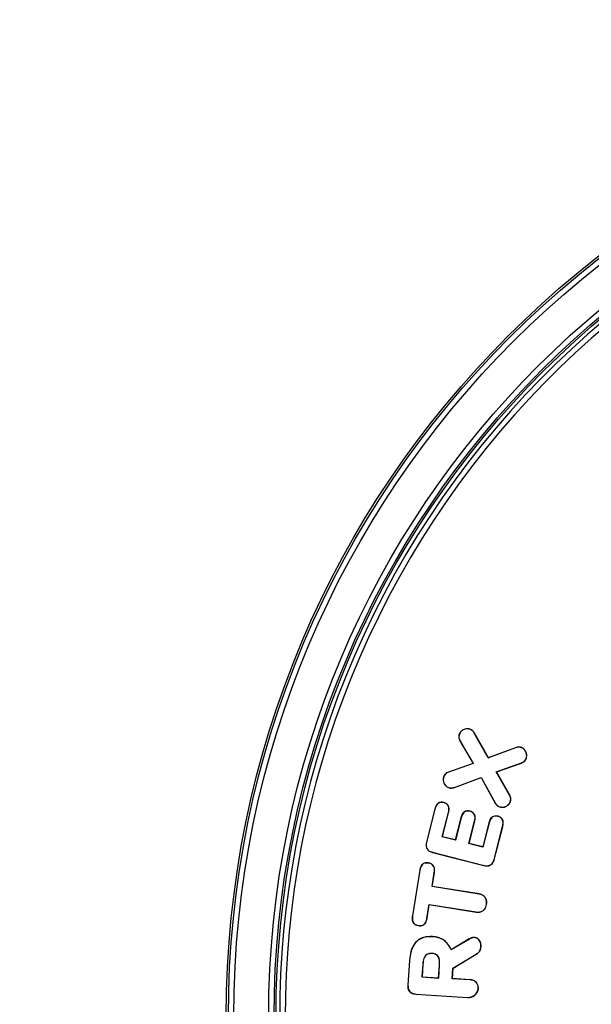
# Model space of a CAD drawing. Units: inches. Extents: x -556 to 927, y -122 to 157.
# Drawn here: x -2 to -2, y 41 to 43 of the extents above; entities that cross this region are included whole.
import ezdxf
from ezdxf import colors
from ezdxf.entities.mleader import LeaderData, LeaderLine
from ezdxf.math import Vec2, Vec3

# ---------------------------------------------------------------- set-up
doc = ezdxf.new("R2010")
doc.units = ezdxf.units.IN
doc.header["$MEASUREMENT"] = 0
doc.header["$PDMODE"] = 34
doc.header["$PDSIZE"] = -1
doc.linetypes.add('SLD-Solid', pattern=[0])
doc.layers.get('0').update_dxf_attribs({"linetype": 'SLD-Solid'})
for name, color, linetype in [('EN VORTEX TEXT', 54, 'Continuous'), ('ES VORTEX TEXT', 82, 'Continuous'), ('FR VORTEX TEXT', 20, 'Continuous')]:
    doc.layers.add(name, color=color, linetype=linetype)
doc.styles.add('Vortex annotative', font='arial.ttf')
doc.dimstyles.new('Vortex PRODUCT', dxfattribs={"dimtxt": 0.125, "dimasz": 0.125, "dimexe": 0, "dimexo": 0, "dimgap": 0.125, "dimtad": 0, "dimtih": 1, "dimtoh": 1, "dimdec": 0, "dimzin": 12, "dimdsep": 46, "dimlunit": 4, "dimtxsty": 'Vortex annotative', "dimcen": 0, "dimadec": 0, "dimazin": 0, "dimtfac": 1, "dimtdec": 0, "dimtofl": 0, "dimtmove": 0, "dimatfit": 3, "dimfxl": 1, "dimfrac": 1, "dimtolj": 1, "dimtzin": 12, "dimlwd": 18, "dimarcsym": 0})

# ---------------------------------------------------------------- blocks, each defined once
blk = doc.blocks.new('*D15')
at = {"layer": 'Defpoints', "color": 0, "transparency": 16777216}
for p in [(-7.7425, 54.2011), (7.9053, 54.2011), (-2.7942, 31.0613)]:
    blk.add_point(p, dxfattribs=at)
at = {"layer": 'FR VORTEX TEXT', "color": 0, "lineweight": -2, "transparency": 16777216}
for p, q in [((7.9053, 54.2011), (-7.7425, 54.2011)), ((-2.7942, 31.0613), (-7.7425, 31.0613))]:
    blk.add_line(p, q, dxfattribs=at)
at = {"layer": 'FR VORTEX TEXT', "color": 0, "lineweight": 18, "transparency": 16777216}
for p, q in [((-7.7425, 53.6386), (-7.7425, 43.9889)), ((-7.7425, 31.6238), (-7.7425, 42.143))]:
    blk.add_line(p, q, dxfattribs=at)
at = {"layer": 'FR VORTEX TEXT', "color": 0, "transparency": 16777216}
for points in [[(-7.8362, 53.6386), (-7.6487, 53.6386), (-7.7425, 54.2011)], [(-7.8362, 31.6238), (-7.6487, 31.6238), (-7.7425, 31.0613)]]:
    blk.add_solid(points, dxfattribs=at)
at = {"layer": 'FR VORTEX TEXT', "color": 0, "transparency": 16777216, "insert": (-7.7425, 43.0659), "char_height": 0.5625, "width": 4.931276, "attachment_point": 5, "style": 'Vortex annotative'}
blk.add_mtext('\\A1;3\'-10" [118cm]', dxfattribs=at)
blk = doc.blocks.new('*D14')
at = {"layer": 'Defpoints', "color": 0, "transparency": 16777216}
for p in [(-7.6769, 54.2011), (6.9041, 54.2011), (-3.1569, 31.0613)]:
    blk.add_point(p, dxfattribs=at)
at = {"layer": 'EN VORTEX TEXT', "color": 0, "lineweight": -2, "transparency": 16777216}
for p, q in [((6.9041, 54.2011), (-7.6769, 54.2011)), ((-3.1569, 31.0613), (-7.6769, 31.0613))]:
    blk.add_line(p, q, dxfattribs=at)
at = {"layer": 'EN VORTEX TEXT', "color": 0, "lineweight": 18, "transparency": 16777216}
for p, q in [((-7.6769, 53.6386), (-7.6769, 44.3537)), ((-7.6769, 31.6238), (-7.6769, 42.5078))]:
    blk.add_line(p, q, dxfattribs=at)
at = {"layer": 'EN VORTEX TEXT', "color": 0, "transparency": 16777216}
for points in [[(-7.7707, 53.6386), (-7.5832, 53.6386), (-7.6769, 54.2011)], [(-7.7707, 31.6238), (-7.5832, 31.6238), (-7.6769, 31.0613)]]:
    blk.add_solid(points, dxfattribs=at)
at = {"layer": 'EN VORTEX TEXT', "color": 0, "transparency": 16777216, "insert": (-7.6769, 43.4308), "char_height": 0.5625, "attachment_point": 5, "style": 'Vortex annotative'}
blk.add_mtext("\\A1;3'-10'' [118cm]", dxfattribs=at)
blk = doc.blocks.new('*D12')
at = {"layer": 'Defpoints', "color": 0, "transparency": 16777216}
for p in [(-7.9704, 54.2011), (7.0937, 54.2011), (-2.9814, 30.9991)]:
    blk.add_point(p, dxfattribs=at)
at = {"layer": 'ES VORTEX TEXT', "color": 0, "lineweight": -2, "transparency": 16777216}
for p, q in [((7.0937, 54.2011), (-7.9704, 54.2011)), ((-2.9814, 30.9991), (-7.9704, 30.9991))]:
    blk.add_line(p, q, dxfattribs=at)
at = {"layer": 'ES VORTEX TEXT', "color": 0, "lineweight": 18, "transparency": 16777216}
for p, q in [((-7.9704, 53.6386), (-7.9704, 43.4467)), ((-7.9704, 31.5616), (-7.9704, 41.6007))]:
    blk.add_line(p, q, dxfattribs=at)
at = {"layer": 'ES VORTEX TEXT', "color": 0, "transparency": 16777216}
for points in [[(-8.0641, 53.6386), (-7.8766, 53.6386), (-7.9704, 54.2011)], [(-8.0641, 31.5616), (-7.8766, 31.5616), (-7.9704, 30.9991)]]:
    blk.add_solid(points, dxfattribs=at)
at = {"layer": 'ES VORTEX TEXT', "color": 0, "transparency": 16777216, "insert": (-7.9704, 42.5237), "char_height": 0.5625, "attachment_point": 5, "style": 'Vortex annotative'}
blk.add_mtext('\\A1;3\'-10" [118cm]', dxfattribs=at)

msp = doc.modelspace()

# ---------------------------------------------------------------- linework, layer by layer
at = {"color": 7, "linetype": 'Continuous', "lineweight": 25}
for p, q in [((-1.8294, 41.7778), (-1.8296, 41.7779)), ((-1.8146, 41.7848), (-1.8145, 41.7849)), ((-1.8087, 41.7796), (-1.8085, 41.7797)), ((-1.7894, 41.7453), (-1.8087, 41.7796)), ((-1.7893, 41.7455), (-1.8085, 41.7797)), ((-1.8283, 41.769), (-1.8285, 41.7689)), ((-1.8285, 41.7689), (-1.8103, 41.7379)), ((-1.8283, 41.769), (-1.8101, 41.7378)), ((-1.7518, 41.7593), (-1.7894, 41.7453)), ((-1.7519, 41.7594), (-1.7893, 41.7455)), ((-1.7518, 41.7593), (-1.7519, 41.7594)), ((-1.7439, 41.7595), (-1.7438, 41.7597)), ((-1.8103, 41.7379), (-1.8443, 41.7259)), ((-1.8101, 41.7378), (-1.8442, 41.7257)), ((-1.8101, 41.7378), (-1.8103, 41.7379)), ((-1.7894, 41.7453), (-1.7893, 41.7455)), ((-1.7784, 41.7261), (-1.7438, 41.7385)), ((-1.7781, 41.726), (-1.7437, 41.7383)), ((-1.7438, 41.7385), (-1.7437, 41.7383)), ((-1.7372, 41.7448), (-1.737, 41.7447)), ((-1.8442, 41.7257), (-1.8443, 41.7259)), ((-1.7602, 41.6939), (-1.7784, 41.7261)), ((-1.7784, 41.7261), (-1.7781, 41.726)), ((-1.76, 41.694), (-1.7781, 41.726)), ((-1.8509, 41.7195), (-1.8511, 41.7195)), ((-1.8362, 41.7048), (-1.7992, 41.7184)), ((-1.8361, 41.7046), (-1.7993, 41.7182)), ((-1.7992, 41.7184), (-1.7993, 41.7182)), ((-1.7993, 41.7182), (-1.78, 41.6832)), ((-1.7992, 41.7184), (-1.7798, 41.6833)), ((-1.8441, 41.7046), (-1.8442, 41.7044)), ((-1.8362, 41.7048), (-1.8361, 41.7046)), ((-1.8509, 41.6838), (-1.8508, 41.684)), ((-1.7798, 41.6833), (-1.78, 41.6832)), ((-1.7602, 41.6939), (-1.76, 41.694)), ((-1.7592, 41.685), (-1.759, 41.6849)), ((-1.8631, 41.6749), (-1.8747, 41.6293)), ((-1.8629, 41.6749), (-1.8745, 41.6292)), ((-1.8629, 41.6749), (-1.8631, 41.6749)), ((-1.8528, 41.6367), (-1.8443, 41.6701)), ((-1.8526, 41.6368), (-1.8441, 41.6701)), ((-1.8443, 41.6701), (-1.8441, 41.6701)), ((-1.8147, 41.6718), (-1.8147, 41.672)), ((-1.774, 41.6782), (-1.774, 41.678)), ((-1.8271, 41.6629), (-1.8349, 41.6323)), ((-1.8269, 41.6629), (-1.8348, 41.6321)), ((-1.8269, 41.6629), (-1.8271, 41.6629)), ((-1.8162, 41.6273), (-1.8084, 41.6581)), ((-1.816, 41.6275), (-1.8082, 41.6581)), ((-1.8084, 41.6581), (-1.8082, 41.6581)), ((-1.7886, 41.6559), (-1.797, 41.6227)), ((-1.7884, 41.6559), (-1.7969, 41.6224)), ((-1.7884, 41.6559), (-1.7886, 41.6559)), ((-1.7761, 41.6647), (-1.776, 41.6649)), ((-1.7814, 41.6055), (-1.7698, 41.6511)), ((-1.7812, 41.6054), (-1.7696, 41.6511)), ((-1.7698, 41.6511), (-1.7696, 41.6511)), ((-1.8745, 41.6292), (-1.8747, 41.6293)), ((-1.8528, 41.6367), (-1.8526, 41.6368)), ((-1.8348, 41.6321), (-1.8528, 41.6367)), ((-1.8349, 41.6323), (-1.8526, 41.6368)), ((-1.8348, 41.6321), (-1.8349, 41.6323)), ((-1.8662, 41.6154), (-1.8663, 41.6152)), ((-1.8663, 41.6152), (-1.7954, 41.5971)), ((-1.8662, 41.6154), (-1.7953, 41.5973)), ((-1.8162, 41.6273), (-1.816, 41.6275)), ((-1.7969, 41.6224), (-1.8162, 41.6273)), ((-1.797, 41.6227), (-1.816, 41.6275)), ((-1.7969, 41.6224), (-1.797, 41.6227)), ((-1.7814, 41.6055), (-1.7812, 41.6054)), ((-1.8839, 41.5905), (-1.894, 41.5276)), ((-1.8837, 41.5905), (-1.8938, 41.5276)), ((-1.8837, 41.5905), (-1.8839, 41.5905)), ((-1.872, 41.6004), (-1.872, 41.6006)), ((-1.867, 41.5682), (-1.8639, 41.5873)), ((-1.8668, 41.5683), (-1.8637, 41.5872)), ((-1.8639, 41.5873), (-1.8637, 41.5872)), ((-1.7953, 41.5973), (-1.7954, 41.5971)), ((-1.867, 41.5682), (-1.8668, 41.5683)), ((-1.8022, 41.5578), (-1.867, 41.5682)), ((-1.8021, 41.558), (-1.8668, 41.5683)), ((-1.8022, 41.5578), (-1.8021, 41.558)), ((-1.874, 41.5244), (-1.8709, 41.5435)), ((-1.8738, 41.5244), (-1.8708, 41.5433)), ((-1.8709, 41.5435), (-1.8708, 41.5433)), ((-1.8709, 41.5435), (-1.8061, 41.5332)), ((-1.8708, 41.5433), (-1.8061, 41.533)), ((-1.8061, 41.5332), (-1.8061, 41.533)), ((-1.792, 41.5435), (-1.7918, 41.5435)), ((-1.8938, 41.5276), (-1.894, 41.5276)), ((-1.874, 41.5244), (-1.8738, 41.5244)), ((-1.8858, 41.5145), (-1.8858, 41.5143)), ((-1.8662, 41.499), (-1.8662, 41.4992)), ((-1.8155, 41.4958), (-1.8406, 41.4807)), ((-1.8156, 41.4959), (-1.8405, 41.481)), ((-1.8155, 41.4958), (-1.8156, 41.4959)), ((-1.8086, 41.4977), (-1.8086, 41.4979)), ((-1.8406, 41.4807), (-1.8405, 41.481)), ((-1.7996, 41.4853), (-1.7994, 41.4853)), ((-1.8981, 41.4662), (-1.9003, 41.4321)), ((-1.8979, 41.4662), (-1.9001, 41.4321)), ((-1.8979, 41.4662), (-1.8981, 41.4662)), ((-1.867, 41.476), (-1.867, 41.4758)), ((-1.8382, 41.4556), (-1.8061, 41.4749)), ((-1.838, 41.4555), (-1.806, 41.4748)), ((-1.8061, 41.4749), (-1.806, 41.4748)), ((-1.8796, 41.4611), (-1.8808, 41.4435)), ((-1.8794, 41.4611), (-1.8806, 41.4437)), ((-1.8796, 41.4611), (-1.8794, 41.4611)), ((-1.8579, 41.4422), (-1.8567, 41.4596)), ((-1.8577, 41.442), (-1.8565, 41.4596)), ((-1.8565, 41.4596), (-1.8567, 41.4596)), ((-1.8391, 41.4411), (-1.8382, 41.4556)), ((-1.8389, 41.4413), (-1.838, 41.4555)), ((-1.8382, 41.4556), (-1.838, 41.4555)), ((-1.8808, 41.4435), (-1.8806, 41.4437)), ((-1.8808, 41.4435), (-1.8577, 41.442)), ((-1.8806, 41.4437), (-1.8579, 41.4422)), ((-1.8577, 41.442), (-1.8579, 41.4422)), ((-1.8391, 41.4411), (-1.8389, 41.4413)), ((-1.8147, 41.4395), (-1.8391, 41.4411)), ((-1.8147, 41.4397), (-1.8389, 41.4413)), ((-1.8147, 41.4395), (-1.8147, 41.4397)), ((-1.9001, 41.4321), (-1.9003, 41.4321)), ((-1.8034, 41.4267), (-1.8032, 41.4267)), ((-1.8894, 41.42), (-1.8895, 41.4199)), ((-1.8895, 41.4199), (-1.8182, 41.4152)), ((-1.8894, 41.42), (-1.8182, 41.4154)), ((-1.8182, 41.4154), (-1.8182, 41.4152))]:
    msp.add_line(p, q, dxfattribs=at)
for radius in [1.3263, 1.3234, 1.3159, 1.2679, 1.2604, 1.2578]:
    msp.add_circle((-0.8241, 41.3892), radius, dxfattribs=at)
for centre, radius, start, end in [((-0.8241, 41.3892), 1.2525, 64.6647, 55.3353), ((-0.8241, 41.3892), 1.245, 64.6647, 55.3353), ((-1.8172, 41.4296), 0.0142, 266.3046, 348.2358), ((-1.8172, 41.4296), 0.0144, 266.3046, 348.2358)]:
    msp.add_arc(centre, radius, start, end, dxfattribs=at)
for points, knots in [([(-1.8296, 41.7779), (-1.8299, 41.7769), (-1.8304, 41.7748), (-1.8299, 41.7717), (-1.8289, 41.7698), (-1.8285, 41.7689)], [0, 0, 0, 0, 0.3355614, 0.6717661, 1, 1, 1, 1]), ([(-1.8294, 41.7778), (-1.8297, 41.7768), (-1.8302, 41.7748), (-1.8297, 41.7717), (-1.8288, 41.7699), (-1.8283, 41.769)], [0, 0, 0, 0, 0.33417, 0.669001, 1, 1, 1, 1]), ([(-1.8145, 41.7849), (-1.8157, 41.7853), (-1.818, 41.7859), (-1.8221, 41.7852), (-1.8257, 41.7833), (-1.8284, 41.7806), (-1.8292, 41.7787), (-1.8296, 41.7779)], [0, 0, 0, 0, 0.197162, 0.39443, 0.653779, 0.85721, 1, 1, 1, 1]), ([(-1.8146, 41.7848), (-1.8157, 41.7851), (-1.818, 41.7857), (-1.822, 41.785), (-1.8256, 41.7832), (-1.8282, 41.7805), (-1.829, 41.7786), (-1.8294, 41.7778)], [0, 0, 0, 0, 0.196688, 0.393487, 0.653636, 0.856909, 1, 1, 1, 1]), ([(-1.8087, 41.7796), (-1.8091, 41.7802), (-1.8101, 41.7819), (-1.8122, 41.7837), (-1.814, 41.7845), (-1.8146, 41.7848)], [0, 0, 0, 0, 0.260363, 0.753295, 1, 1, 1, 1]), ([(-1.8085, 41.7797), (-1.8089, 41.7803), (-1.81, 41.782), (-1.8121, 41.7839), (-1.8139, 41.7847), (-1.8145, 41.7849)], [0, 0, 0, 0, 0.255973, 0.75074, 1, 1, 1, 1]), ([(-1.7438, 41.7597), (-1.7445, 41.7599), (-1.7464, 41.7605), (-1.7492, 41.7603), (-1.7511, 41.7597), (-1.7519, 41.7594)], [0, 0, 0, 0, 0.266401, 0.70359, 1, 1, 1, 1]), ([(-1.7439, 41.7595), (-1.7446, 41.7597), (-1.7465, 41.7603), (-1.7492, 41.7601), (-1.7511, 41.7595), (-1.7518, 41.7593)], [0, 0, 0, 0, 0.2710576, 0.7094119, 1, 1, 1, 1]), ([(-1.7372, 41.7448), (-1.7369, 41.7459), (-1.7363, 41.7483), (-1.7369, 41.752), (-1.7385, 41.7554), (-1.7409, 41.7581), (-1.7429, 41.7591), (-1.7439, 41.7595)], [0, 0, 0, 0, 0.202645, 0.405387, 0.617763, 0.821923, 1, 1, 1, 1]), ([(-1.737, 41.7447), (-1.7367, 41.7459), (-1.7361, 41.7483), (-1.7368, 41.7521), (-1.7383, 41.7555), (-1.7408, 41.7583), (-1.7429, 41.7592), (-1.7438, 41.7597)], [0, 0, 0, 0, 0.202918, 0.405927, 0.618397, 0.822679, 1, 1, 1, 1]), ([(-1.7438, 41.7385), (-1.7424, 41.7391), (-1.7403, 41.7401), (-1.7382, 41.7425), (-1.7375, 41.744), (-1.7372, 41.7448)], [0, 0, 0, 0, 0.48699, 0.735447, 1, 1, 1, 1]), ([(-1.7437, 41.7383), (-1.7423, 41.739), (-1.7399, 41.7401), (-1.7379, 41.7427), (-1.7372, 41.7442), (-1.737, 41.7447)], [0, 0, 0, 0, 0.4782659, 0.8255539, 1, 1, 1, 1]), ([(-1.8443, 41.7259), (-1.8457, 41.7252), (-1.8481, 41.7241), (-1.8502, 41.7216), (-1.8508, 41.72), (-1.8511, 41.7195)], [0, 0, 0, 0, 0.477851, 0.826903, 1, 1, 1, 1]), ([(-1.8442, 41.7257), (-1.8456, 41.7251), (-1.848, 41.7239), (-1.8501, 41.7214), (-1.8507, 41.7199), (-1.8509, 41.7195)], [0, 0, 0, 0, 0.4868485, 0.8352231, 1, 1, 1, 1]), ([(-1.8511, 41.7195), (-1.8514, 41.7183), (-1.852, 41.7159), (-1.8513, 41.7118), (-1.8494, 41.7081), (-1.8467, 41.7055), (-1.8449, 41.7047), (-1.8442, 41.7044)], [0, 0, 0, 0, 0.202742, 0.405759, 0.669203, 0.873165, 1, 1, 1, 1]), ([(-1.8509, 41.7195), (-1.8512, 41.7183), (-1.8518, 41.7159), (-1.8511, 41.7118), (-1.8493, 41.7082), (-1.8466, 41.7057), (-1.8448, 41.7049), (-1.8441, 41.7046)], [0, 0, 0, 0, 0.202289, 0.404861, 0.669915, 0.873613, 1, 1, 1, 1]), ([(-1.8442, 41.7044), (-1.8435, 41.7042), (-1.8416, 41.7036), (-1.8388, 41.7038), (-1.8369, 41.7044), (-1.8361, 41.7046)], [0, 0, 0, 0, 0.2677421, 0.72458, 1, 1, 1, 1]), ([(-1.8441, 41.7046), (-1.8434, 41.7044), (-1.8415, 41.7038), (-1.8387, 41.704), (-1.8369, 41.7046), (-1.8362, 41.7048)], [0, 0, 0, 0, 0.272314, 0.730911, 1, 1, 1, 1]), ([(-1.8508, 41.684), (-1.8519, 41.6842), (-1.854, 41.6845), (-1.8569, 41.6839), (-1.8594, 41.6823), (-1.8617, 41.6793), (-1.8626, 41.6766), (-1.8631, 41.6749)], [0, 0, 0, 0, 0.1985493, 0.3509512, 0.5039544, 0.7033522, 1, 1, 1, 1]), ([(-1.8509, 41.6838), (-1.852, 41.684), (-1.854, 41.6844), (-1.8569, 41.6837), (-1.8593, 41.6821), (-1.8616, 41.6792), (-1.8624, 41.6765), (-1.8629, 41.6749)], [0, 0, 0, 0, 0.202198, 0.352991, 0.504333, 0.704248, 1, 1, 1, 1]), ([(-1.8443, 41.6701), (-1.8439, 41.672), (-1.8434, 41.6747), (-1.844, 41.6785), (-1.8454, 41.6809), (-1.8478, 41.6828), (-1.8497, 41.6834), (-1.8509, 41.6838)], [0, 0, 0, 0, 0.322353, 0.486607, 0.652541, 0.792956, 1, 1, 1, 1]), ([(-1.8441, 41.6701), (-1.8437, 41.6719), (-1.8432, 41.6748), (-1.8439, 41.6786), (-1.8453, 41.6811), (-1.8477, 41.683), (-1.8497, 41.6836), (-1.8508, 41.684)], [0, 0, 0, 0, 0.323047, 0.487557, 0.65371, 0.794981, 1, 1, 1, 1]), ([(-1.78, 41.6832), (-1.7796, 41.6826), (-1.7788, 41.6815), (-1.777, 41.6795), (-1.7752, 41.6786), (-1.774, 41.678)], [0, 0, 0, 0, 0.264911, 0.514335, 1, 1, 1, 1]), ([(-1.7798, 41.6833), (-1.7794, 41.6827), (-1.7787, 41.6816), (-1.7769, 41.6796), (-1.7751, 41.6788), (-1.774, 41.6782)], [0, 0, 0, 0, 0.269511, 0.518181, 1, 1, 1, 1]), ([(-1.774, 41.6782), (-1.7729, 41.6779), (-1.7707, 41.6773), (-1.7671, 41.6778), (-1.7638, 41.6793), (-1.7608, 41.6817), (-1.7597, 41.6839), (-1.7592, 41.685)], [0, 0, 0, 0, 0.187862, 0.374549, 0.589562, 0.799603, 1, 1, 1, 1]), ([(-1.774, 41.678), (-1.7729, 41.6777), (-1.7707, 41.6771), (-1.7671, 41.6776), (-1.7637, 41.6791), (-1.7606, 41.6816), (-1.7595, 41.6838), (-1.759, 41.6849)], [0, 0, 0, 0, 0.187497, 0.373839, 0.588808, 0.799016, 1, 1, 1, 1]), ([(-1.7592, 41.685), (-1.759, 41.6857), (-1.7585, 41.6875), (-1.7586, 41.6907), (-1.7596, 41.6928), (-1.7602, 41.6939)], [0, 0, 0, 0, 0.24622, 0.594212, 1, 1, 1, 1]), ([(-1.759, 41.6849), (-1.7587, 41.686), (-1.7582, 41.6881), (-1.7587, 41.6913), (-1.7596, 41.6931), (-1.76, 41.694)], [0, 0, 0, 0, 0.349593, 0.699067, 1, 1, 1, 1]), ([(-1.8147, 41.672), (-1.8159, 41.6722), (-1.818, 41.6726), (-1.821, 41.672), (-1.8235, 41.6704), (-1.8258, 41.6673), (-1.8266, 41.6646), (-1.8271, 41.6629)], [0, 0, 0, 0, 0.208097, 0.360346, 0.512919, 0.702361, 1, 1, 1, 1]), ([(-1.8147, 41.6718), (-1.8159, 41.672), (-1.818, 41.6724), (-1.8209, 41.6718), (-1.8234, 41.6702), (-1.8256, 41.6672), (-1.8264, 41.6645), (-1.8269, 41.6629)], [0, 0, 0, 0, 0.21184, 0.362477, 0.513433, 0.703634, 1, 1, 1, 1]), ([(-1.8082, 41.6581), (-1.8078, 41.6599), (-1.8072, 41.6627), (-1.8079, 41.6666), (-1.8094, 41.6692), (-1.8118, 41.671), (-1.8137, 41.6716), (-1.8147, 41.672)], [0, 0, 0, 0, 0.312912, 0.489885, 0.668242, 0.821043, 1, 1, 1, 1]), ([(-1.8084, 41.6581), (-1.808, 41.6599), (-1.8074, 41.6626), (-1.8081, 41.6665), (-1.8096, 41.669), (-1.8119, 41.6709), (-1.8137, 41.6715), (-1.8147, 41.6718)], [0, 0, 0, 0, 0.312287, 0.489491, 0.668134, 0.820131, 1, 1, 1, 1]), ([(-1.776, 41.6649), (-1.7772, 41.6651), (-1.7793, 41.6655), (-1.7824, 41.6649), (-1.7849, 41.6634), (-1.7872, 41.6603), (-1.788, 41.6576), (-1.7886, 41.6559)], [0, 0, 0, 0, 0.2092449, 0.363404, 0.518029, 0.7050728, 1, 1, 1, 1]), ([(-1.7761, 41.6647), (-1.7773, 41.665), (-1.7794, 41.6654), (-1.7824, 41.6647), (-1.7848, 41.6632), (-1.787, 41.6601), (-1.7879, 41.6575), (-1.7884, 41.6559)], [0, 0, 0, 0, 0.21302, 0.365445, 0.518331, 0.705986, 1, 1, 1, 1]), ([(-1.7698, 41.6511), (-1.7694, 41.6529), (-1.7689, 41.6557), (-1.7695, 41.6595), (-1.771, 41.662), (-1.7733, 41.6638), (-1.7751, 41.6644), (-1.7761, 41.6647)], [0, 0, 0, 0, 0.322883, 0.495723, 0.670245, 0.823154, 1, 1, 1, 1]), ([(-1.7696, 41.6511), (-1.7692, 41.6529), (-1.7687, 41.6557), (-1.7693, 41.6596), (-1.7709, 41.6622), (-1.7732, 41.664), (-1.775, 41.6646), (-1.776, 41.6649)], [0, 0, 0, 0, 0.320922, 0.494598, 0.669923, 0.823923, 1, 1, 1, 1]), ([(-1.8747, 41.6293), (-1.875, 41.6278), (-1.8755, 41.6253), (-1.8748, 41.6216), (-1.8731, 41.6188), (-1.8702, 41.6165), (-1.8678, 41.6157), (-1.8663, 41.6152)], [0, 0, 0, 0, 0.235999, 0.413268, 0.591447, 0.752384, 1, 1, 1, 1]), ([(-1.8745, 41.6292), (-1.8748, 41.6278), (-1.8753, 41.6253), (-1.8746, 41.6216), (-1.8729, 41.6189), (-1.8701, 41.6166), (-1.8677, 41.6159), (-1.8662, 41.6154)], [0, 0, 0, 0, 0.240035, 0.415991, 0.592856, 0.752863, 1, 1, 1, 1]), ([(-1.872, 41.6006), (-1.8734, 41.6007), (-1.8757, 41.601), (-1.8788, 41.6), (-1.8811, 41.5982), (-1.883, 41.5949), (-1.8836, 41.5922), (-1.8839, 41.5905)], [0, 0, 0, 0, 0.233505, 0.381731, 0.530143, 0.714948, 1, 1, 1, 1]), ([(-1.872, 41.6004), (-1.8734, 41.6005), (-1.8757, 41.6008), (-1.8787, 41.5998), (-1.8809, 41.598), (-1.8828, 41.5948), (-1.8834, 41.5921), (-1.8837, 41.5905)], [0, 0, 0, 0, 0.234459, 0.381306, 0.528341, 0.712418, 1, 1, 1, 1]), ([(-1.7954, 41.5971), (-1.7939, 41.5968), (-1.7913, 41.5963), (-1.7877, 41.597), (-1.7849, 41.5987), (-1.7825, 41.6015), (-1.7817, 41.604), (-1.7812, 41.6054)], [0, 0, 0, 0, 0.241865, 0.415399, 0.589663, 0.752215, 1, 1, 1, 1]), ([(-1.7953, 41.5973), (-1.7938, 41.597), (-1.7913, 41.5965), (-1.7877, 41.5972), (-1.785, 41.5989), (-1.7827, 41.6016), (-1.7819, 41.604), (-1.7814, 41.6055)], [0, 0, 0, 0, 0.245971, 0.418385, 0.591519, 0.753336, 1, 1, 1, 1]), ([(-1.8637, 41.5872), (-1.8635, 41.5891), (-1.8632, 41.592), (-1.8642, 41.5958), (-1.866, 41.5981), (-1.8686, 41.5998), (-1.8707, 41.6003), (-1.872, 41.6006)], [0, 0, 0, 0, 0.315767, 0.47755, 0.641007, 0.781992, 1, 1, 1, 1]), ([(-1.8639, 41.5873), (-1.8637, 41.5891), (-1.8634, 41.5919), (-1.8644, 41.5956), (-1.8661, 41.5979), (-1.8687, 41.5996), (-1.8708, 41.6001), (-1.872, 41.6004)], [0, 0, 0, 0, 0.3147909, 0.4762169, 0.6393604, 0.7791705, 1, 1, 1, 1]), ([(-1.792, 41.5435), (-1.7918, 41.5451), (-1.7916, 41.5479), (-1.7928, 41.5518), (-1.7952, 41.5549), (-1.7984, 41.557), (-1.8009, 41.5575), (-1.8022, 41.5578)], [0, 0, 0, 0, 0.231842, 0.425, 0.618706, 0.806163, 1, 1, 1, 1]), ([(-1.7918, 41.5435), (-1.7916, 41.545), (-1.7914, 41.5478), (-1.7926, 41.5519), (-1.795, 41.555), (-1.7983, 41.5571), (-1.8008, 41.5577), (-1.8021, 41.558)], [0, 0, 0, 0, 0.228139, 0.422077, 0.616598, 0.804284, 1, 1, 1, 1]), ([(-1.8061, 41.5332), (-1.8046, 41.533), (-1.8018, 41.5328), (-1.7979, 41.5341), (-1.7949, 41.5364), (-1.7928, 41.5397), (-1.7923, 41.5422), (-1.792, 41.5435)], [0, 0, 0, 0, 0.230984, 0.41955, 0.608093, 0.797002, 1, 1, 1, 1]), ([(-1.8061, 41.533), (-1.8046, 41.5328), (-1.8018, 41.5326), (-1.7979, 41.5339), (-1.7948, 41.5362), (-1.7927, 41.5396), (-1.7921, 41.5421), (-1.7918, 41.5435)], [0, 0, 0, 0, 0.227411, 0.416503, 0.605576, 0.794927, 1, 1, 1, 1]), ([(-1.894, 41.5276), (-1.8942, 41.5257), (-1.8945, 41.5228), (-1.8935, 41.519), (-1.8918, 41.5168), (-1.8892, 41.5151), (-1.8871, 41.5146), (-1.8858, 41.5143)], [0, 0, 0, 0, 0.326104, 0.483633, 0.642531, 0.780452, 1, 1, 1, 1]), ([(-1.8938, 41.5276), (-1.894, 41.5257), (-1.8943, 41.5228), (-1.8933, 41.5192), (-1.8917, 41.5169), (-1.8891, 41.5153), (-1.8871, 41.5148), (-1.8858, 41.5145)], [0, 0, 0, 0, 0.325242, 0.482296, 0.640748, 0.777831, 1, 1, 1, 1]), ([(-1.8858, 41.5145), (-1.8846, 41.5144), (-1.8824, 41.5142), (-1.8794, 41.5149), (-1.877, 41.5166), (-1.8749, 41.5198), (-1.8743, 41.5226), (-1.874, 41.5244)], [0, 0, 0, 0, 0.2062734, 0.3617963, 0.5185828, 0.693221, 1, 1, 1, 1]), ([(-1.8858, 41.5143), (-1.8846, 41.5142), (-1.8825, 41.514), (-1.8794, 41.5147), (-1.8769, 41.5165), (-1.8748, 41.5197), (-1.8742, 41.5226), (-1.8738, 41.5244)], [0, 0, 0, 0, 0.2026798, 0.3599114, 0.5184346, 0.6931418, 1, 1, 1, 1]), ([(-1.8662, 41.4992), (-1.8705, 41.4992), (-1.8775, 41.4991), (-1.8863, 41.4947), (-1.8926, 41.488), (-1.8968, 41.4782), (-1.8976, 41.4704), (-1.8981, 41.4662)], [0, 0, 0, 0, 0.24133, 0.397364, 0.55351, 0.757219, 1, 1, 1, 1]), ([(-1.8662, 41.499), (-1.8704, 41.499), (-1.8774, 41.4989), (-1.8862, 41.4945), (-1.8924, 41.4879), (-1.8966, 41.4781), (-1.8975, 41.4704), (-1.8979, 41.4662)], [0, 0, 0, 0, 0.241218, 0.396911, 0.552719, 0.756217, 1, 1, 1, 1]), ([(-1.8405, 41.481), (-1.8418, 41.4837), (-1.8445, 41.4893), (-1.8517, 41.4954), (-1.8593, 41.4985), (-1.8643, 41.499), (-1.8662, 41.4992)], [0, 0, 0, 0, 0.273817, 0.553691, 0.824896, 1, 1, 1, 1]), ([(-1.8406, 41.4807), (-1.8419, 41.4834), (-1.8446, 41.4891), (-1.8518, 41.4953), (-1.8594, 41.4983), (-1.8643, 41.4988), (-1.8662, 41.499)], [0, 0, 0, 0, 0.273418, 0.559324, 0.828399, 1, 1, 1, 1]), ([(-1.8086, 41.4979), (-1.8093, 41.4979), (-1.8106, 41.4979), (-1.813, 41.4973), (-1.8146, 41.4965), (-1.8156, 41.4959)], [0, 0, 0, 0, 0.264691, 0.525905, 1, 1, 1, 1]), ([(-1.8086, 41.4977), (-1.8093, 41.4977), (-1.8106, 41.4977), (-1.813, 41.4971), (-1.8145, 41.4963), (-1.8155, 41.4958)], [0, 0, 0, 0, 0.26901, 0.532152, 1, 1, 1, 1]), ([(-1.7994, 41.4853), (-1.7994, 41.4867), (-1.7994, 41.4894), (-1.801, 41.4932), (-1.8033, 41.496), (-1.806, 41.4976), (-1.8078, 41.4978), (-1.8086, 41.4979)], [0, 0, 0, 0, 0.2306413, 0.4772591, 0.6864059, 0.8482725, 1, 1, 1, 1]), ([(-1.7996, 41.4853), (-1.7996, 41.4867), (-1.7996, 41.4894), (-1.8012, 41.4931), (-1.8035, 41.4958), (-1.8061, 41.4974), (-1.8078, 41.4976), (-1.8086, 41.4977)], [0, 0, 0, 0, 0.234992, 0.482682, 0.690478, 0.851308, 1, 1, 1, 1]), ([(-1.8061, 41.4749), (-1.8047, 41.4759), (-1.8019, 41.4779), (-1.8, 41.4819), (-1.7997, 41.4844), (-1.7996, 41.4853)], [0, 0, 0, 0, 0.4025273, 0.7745809, 1, 1, 1, 1]), ([(-1.806, 41.4748), (-1.8046, 41.4758), (-1.8018, 41.4777), (-1.7998, 41.4818), (-1.7995, 41.4844), (-1.7994, 41.4853)], [0, 0, 0, 0, 0.40156, 0.773737, 1, 1, 1, 1]), ([(-1.867, 41.476), (-1.8686, 41.476), (-1.8712, 41.476), (-1.8745, 41.4745), (-1.8768, 41.4723), (-1.879, 41.4678), (-1.8794, 41.4638), (-1.8796, 41.4611)], [0, 0, 0, 0, 0.216664, 0.344611, 0.472765, 0.638568, 1, 1, 1, 1]), ([(-1.867, 41.4758), (-1.8686, 41.4758), (-1.8711, 41.4758), (-1.8744, 41.4744), (-1.8767, 41.4722), (-1.8788, 41.4677), (-1.8792, 41.4638), (-1.8794, 41.4611)], [0, 0, 0, 0, 0.21605, 0.342882, 0.469937, 0.634392, 1, 1, 1, 1]), ([(-1.8565, 41.4596), (-1.8565, 41.4615), (-1.8563, 41.4653), (-1.8572, 41.4701), (-1.8594, 41.4733), (-1.8622, 41.4751), (-1.8649, 41.4758), (-1.8666, 41.476), (-1.867, 41.476)], [0, 0, 0, 0, 0.254469, 0.511402, 0.639446, 0.767692, 0.951425, 1, 1, 1, 1]), ([(-1.8567, 41.4596), (-1.8567, 41.4615), (-1.8565, 41.4652), (-1.8574, 41.47), (-1.8596, 41.4732), (-1.8623, 41.475), (-1.8649, 41.4756), (-1.8666, 41.4758), (-1.867, 41.4758)], [0, 0, 0, 0, 0.255785, 0.514044, 0.641223, 0.768608, 0.952398, 1, 1, 1, 1]), ([(-1.8032, 41.4267), (-1.8031, 41.4274), (-1.803, 41.4297), (-1.8039, 41.4331), (-1.8061, 41.4364), (-1.809, 41.4385), (-1.812, 41.4394), (-1.814, 41.4396), (-1.8147, 41.4397)], [0, 0, 0, 0, 0.110588, 0.347323, 0.524529, 0.701467, 0.88957, 1, 1, 1, 1]), ([(-1.8034, 41.4267), (-1.8033, 41.4274), (-1.8032, 41.4297), (-1.804, 41.4331), (-1.8062, 41.4362), (-1.8091, 41.4383), (-1.8121, 41.4392), (-1.814, 41.4394), (-1.8147, 41.4395)], [0, 0, 0, 0, 0.111322, 0.347937, 0.524808, 0.701397, 0.889515, 1, 1, 1, 1]), ([(-1.9003, 41.4321), (-1.9003, 41.4303), (-1.9003, 41.4274), (-1.8985, 41.4238), (-1.896, 41.4215), (-1.8928, 41.4202), (-1.8905, 41.42), (-1.8895, 41.4199)], [0, 0, 0, 0, 0.289279, 0.459163, 0.629784, 0.828216, 1, 1, 1, 1]), ([(-1.9001, 41.4321), (-1.9001, 41.4307), (-1.9001, 41.4281), (-1.8988, 41.4247), (-1.8967, 41.4223), (-1.8935, 41.4206), (-1.891, 41.4202), (-1.8894, 41.42)], [0, 0, 0, 0, 0.237647, 0.411944, 0.587078, 0.746634, 1, 1, 1, 1])]:
    msp.add_open_spline(points, degree=3, knots=knots, dxfattribs=at)

# ---------------------------------------------------------------- dimensions: what is measured, and where the dimension line sits
at = {"layer": 'EN VORTEX TEXT'}
dim = msp.add_linear_dim(base=(-7.6769, 54.2011), p1=(-3.1569, 31.0613), p2=(6.9041, 54.2011), angle=90, text="3'-10'' [118cm]", dimstyle='Vortex PRODUCT', override={"dimscale": 0, "dimtxt": 0.09375, "dimasz": 0.09375, "dimgap": 0.09375, "dimatfit": 1}, dxfattribs=at)
dim.commit()
dim.dimension.update_dxf_attribs({"geometry": '*D14', "text_midpoint": (-7.6769, 43.4308), "dimtype": 160})
at = {"layer": 'ES VORTEX TEXT'}
dim = msp.add_linear_dim(base=(-7.9704, 54.2011), p1=(-2.9814, 30.9991), p2=(7.0937, 54.2011), angle=90, text='3\'-10" [118cm]', dimstyle='Vortex PRODUCT', override={"dimscale": 0, "dimtxt": 0.09375, "dimasz": 0.09375, "dimgap": 0.09375, "dimatfit": 1}, dxfattribs=at)
dim.commit()
dim.dimension.update_dxf_attribs({"geometry": '*D12', "text_midpoint": (-7.9704, 42.5237), "dimtype": 160})
at = {"layer": 'FR VORTEX TEXT'}
dim = msp.add_linear_dim(base=(-7.7425, 54.2011), p1=(-2.7942, 31.0613), p2=(7.9053, 54.2011), angle=90, text='3\'-10" [118cm]', dimstyle='Vortex PRODUCT', override={"dimscale": 0, "dimtxt": 0.09375, "dimasz": 0.09375, "dimgap": 0.09375, "dimatfit": 1}, dxfattribs=at)
dim.commit()
dim.dimension.update_dxf_attribs({"geometry": '*D15', "text_midpoint": (-7.7425, 43.0659), "dimtype": 160})

# ---------------------------------------------------------------- leaders
at = {"layer": 'EN VORTEX TEXT'}
ml = msp.add_multileader_mtext('Standard', dxfattribs=at)
ml.set_content('\\A1;\\pxl3,ql;NOTES:^I\\P\\P1) “BY INSTALLER/BY CONTRACTOR“ MAY REFER TO\\P    SERVICE PROVIDERS OTHER THAN THE EQUIPMENT\\P    MANUFACTURER. PLEASE REFER TO PROJECT \\P    SPECIFICATION FOR DETAILS OF RESPONSIBILITY.\\P\\P2) POLYMER ENCAPSULATED ASSEMBLY NO EARTH GROUNDING \\P    AND NO BONDING RECOMMENDED  FOR SPRAYLINK{\\H0.7x;\\STM^ ;\\H1.42857x; SYSTEM\\P    FOLLOW LOCAL CODE \\P\\P3) REFER TO INSTALLATION GUIDE FOR MORE DETAILS.}', color=256, style='Vortex annotative')
ml.set_leader_properties(color=256, lineweight=18)
ml.build(insert=Vec2(0, 0))
ml.multileader.update_dxf_attribs({"text_left_attachment_type": 5, "text_right_attachment_type": 5, "dogleg_length": 0, "arrow_head_size": 0.5625, "scale": 6})
ctx = ml.context
ctx.base_point, ctx.scale, ctx.char_height, ctx.arrow_head_size, ctx.landing_gap_size, ctx.plane_origin = Vec3(40.5402, 50.8126), 6, 0.5625, 0.5625, 0.75, Vec3(-136.4119, 85.1461)
ctx.left_attachment, ctx.right_attachment, ctx.text_align_type = 5, 5, 2
notes = []
notes.append((ctx, [(0, (0, 0, 0), (0, 0), (1, 0), 1, [])]))
ctx.mtext.insert, ctx.mtext.width, ctx.mtext.alignment, ctx.mtext.flow_direction = Vec3(66.5345, 61.9427), 103.815776, 3, 5
ml = msp.add_multileader_mtext('Standard', dxfattribs=at)
ml.set_content('\\A1;AFTER CONCRETE POURING\\PINSTALL NOZZLES AND \\PSTAINLESS STEEL RINGS', color=256, style='Vortex annotative')
ml.set_leader_properties(color=256, lineweight=18)
ml.build(insert=Vec2(0, 0))
ml.multileader.update_dxf_attribs({"text_left_attachment_type": 5, "text_right_attachment_type": 5, "dogleg_length": 0, "arrow_head_size": 0.5625, "scale": 6})
ctx = ml.context
ctx.base_point, ctx.scale, ctx.char_height, ctx.arrow_head_size, ctx.landing_gap_size, ctx.plane_origin = Vec3(43.0932, 40.4668), 6, 0.5625, 0.5625, 0.75, Vec3(22.9247, 50.9899)
ctx.left_attachment, ctx.right_attachment, ctx.text_align_type = 5, 5, 1
notes.append((ctx, [(0, (1, 1, 0), (43.0932, 40.4668), (1, 0), 0, [(3, [(34.1516, 41.3892), (37.1565, 48.6086), (37.1808, 34.1451), (44.2117, 51.6191)], 0, [])])]))
ctx.mtext.insert, ctx.mtext.width, ctx.mtext.alignment, ctx.mtext.flow_direction = Vec3(49.3632, 43.0463), 27.678902, 2, 5
ml = msp.add_multileader_mtext('Standard', dxfattribs=at)
ml.set_content('\\A1;KEEP THE WINTERCAPS \\PINSTALLED DURING THE \\PCONCRETE POURING', color=256, style='Vortex annotative')
ml.set_leader_properties(color=256, lineweight=18)
ml.build(insert=Vec2(0, 0))
ml.multileader.update_dxf_attribs({"text_left_attachment_type": 5, "text_right_attachment_type": 5, "dogleg_length": 0, "arrow_head_size": 0.5625, "scale": 6})
ctx = ml.context
ctx.base_point, ctx.scale, ctx.char_height, ctx.arrow_head_size, ctx.landing_gap_size, ctx.plane_origin = Vec3(10.3294, 40.2646), 6, 0.5625, 0.5625, 0.75, Vec3(14.5229, 69.779)
ctx.left_attachment, ctx.right_attachment, ctx.text_align_type = 5, 5, 1
notes.append((ctx, [(0, (1, 1, 0), (10.3294, 40.2646), (1, 0), 0, [(3, [(3.5152, 34.0535), (0.4431, 41.3477), (3.4216, 48.5995), (10.6615, 51.6069)], 0, [])])]))
ctx.mtext.insert, ctx.mtext.width, ctx.mtext.alignment, ctx.mtext.flow_direction = Vec3(15.7154, 42.8438), 27.678902, 2, 5
at = {"layer": 'ES VORTEX TEXT'}
ml = msp.add_multileader_mtext('Standard', dxfattribs=at)
ml.set_content('\\A1;NOTAS:\\P\\pxl3;\\P\\pl0;1) "POR INSTALADOR/POR CONTRATISTA" PUEDE REFERIRSE \\P     A PROVEEDORES DE SERVICIO DISTINTOS DEL \\P     FABRICANTE DEL EQUIPO.CONSULTE LAS \\P     ESPECIFICACIONES DEL PROYECTO PARA OBTENER \\P     DETALLES DE RESPONSABILIDAD.\\P\\pl3;\\P\\pl0;2) CONJUNTO ENCAPSULADO DE POLÍMERO\\P    SIN CONEXIÓN A TIERRA RECOMENDADO PARA \\P    EL SISTEMA SPRAYLINK{\\H0.7x;\\SMR^ ;\\H1.42857x;\\P    SIGA EL CÓDIGO LOCAL.\\P\\pl3,a0.25;\\P\\pl0;3) CONSULTE LA GUÍA DE INSTALACIÓN \\P    PARA MÁS DETALLES.}', color=256, style='Vortex annotative')
ml.set_leader_properties(color=256, lineweight=18)
ml.build(insert=Vec2(0, 0))
ml.multileader.update_dxf_attribs({"text_left_attachment_type": 5, "text_right_attachment_type": 5, "dogleg_length": 0, "arrow_head_size": 0.5625, "scale": 6})
ctx = ml.context
ctx.base_point, ctx.scale, ctx.char_height, ctx.arrow_head_size, ctx.landing_gap_size, ctx.plane_origin = Vec3(-38.3702, 47.7069), 6, 0.5625, 0.5625, 0.75, Vec3(-39.2136, 107.5706)
ctx.left_attachment, ctx.right_attachment = 5, 5
notes.append((ctx, [(0, (0, 0, 0), (0, 0), (1, 0), 1, [])]))
ctx.mtext.insert, ctx.mtext.width, ctx.mtext.defined_height, ctx.mtext.flow_direction = Vec3(-37.6202, 62.5674), 30.691461, 5.0054, 5
ml = msp.add_multileader_mtext('Standard', dxfattribs=at)
ml.set_content('\\A1;MANTENGA EL GORRO DE \\PINVIERNO INSTALADO DURANTE \\PEL VERTIDO DE CONCRETO', color=256, style='Vortex annotative')
ml.set_leader_properties(color=256, lineweight=18)
ml.build(insert=Vec2(0, 0))
ml.multileader.update_dxf_attribs({"text_left_attachment_type": 5, "text_right_attachment_type": 5, "dogleg_length": 0, "arrow_head_size": 0.5625, "scale": 6})
ctx = ml.context
ctx.base_point, ctx.scale, ctx.char_height, ctx.arrow_head_size, ctx.landing_gap_size, ctx.plane_origin = Vec3(7.8736, 41.4872), 6, 0.5625, 0.5625, 0.75, Vec3(-23.3281, 72.9195)
ctx.left_attachment, ctx.right_attachment, ctx.text_align_type = 5, 5, 1
notes.append((ctx, [(0, (1, 1, 0), (7.8736, 41.4872), (1, 0), 0, [(3, [(3.4435, 34.1242), (0.4209, 41.3892), (3.411, 48.6211), (10.5841, 51.6322)], 0, [])])]))
ctx.mtext.insert, ctx.mtext.width, ctx.mtext.defined_height, ctx.mtext.alignment, ctx.mtext.flow_direction = Vec3(14.8096, 44.0671), 25.994068, 7.845, 2, 5
ml = msp.add_multileader_mtext('Standard', dxfattribs=at)
ml.set_content('\\A1;DESPUÉS DEL VERTIDO DE \\PCONCRETO INSTALE BOQUILLAS \\PY ANILLOS DE ACERO INOX.', color=256, style='Vortex annotative')
ml.set_leader_properties(color=256, lineweight=18)
ml.build(insert=Vec2(0, 0))
ml.multileader.update_dxf_attribs({"text_left_attachment_type": 5, "text_right_attachment_type": 5, "dogleg_length": 0, "arrow_head_size": 0.5625, "scale": 6})
ctx = ml.context
ctx.base_point, ctx.scale, ctx.char_height, ctx.arrow_head_size, ctx.landing_gap_size, ctx.plane_origin = Vec3(41.4623, 41.648), 6, 0.5625, 0.5625, 0.75, Vec3(-21.701, 64.4029)
ctx.left_attachment, ctx.right_attachment, ctx.text_align_type = 5, 5, 1
notes.append((ctx, [(0, (1, 1, 0), (41.4623, 41.648), (1, 0), 0, [(3, [(44.0683, 51.5874), (37.2045, 48.574), (34.2278, 41.3892), (37.1446, 34.2608)], 0, [])])]))
ctx.mtext.insert, ctx.mtext.width, ctx.mtext.defined_height, ctx.mtext.alignment, ctx.mtext.flow_direction = Vec3(48.5038, 44.36), 25.994068, 7.845, 2, 5
at = {"layer": 'FR VORTEX TEXT'}
ml = msp.add_multileader_mtext('Standard', dxfattribs=at)
ml.set_content("\\A1;NOTES:^I\\P\\pi3;\\P\\pi0,q*;1) TÂCHE DE L'INSTALLATEUR OU DE L'ENTREPRENEUR, \\P\\pql;    RECOURS POSSIBLE À DES FOURNISSEURS DE SERVICES\\P    AUTRES QUE LE FABRICANT DE L'ÉQUIPEMENT.\\P    CONSULTEZ LE CAHIER DES CHARGES DU PROJET POUR\\P    LES DÉTAILS PROPRES À LA RESPONSABILITÉ.\\P\\pl3;\\P\\pl0,q*;2) ASSEMBLAGE ENCAPSULÉ EN POLYMÈRE\\P\\pql;    AUCUNE MISE À LA TERRE ET AUCUNE LIAISON DE \\P    MASSES RECOMMANDÉES POUR LE SYSTÈME SPRAYLINK{\\H0.7x;\\SMC^ ;\\H1.42857x;.\\P    SUIVEZ LE CODE LOCAL.\\P\\P\\pq*;3) SE RÉFÉRER AU GUIDE D'INSTALLATION POUR \\P    PLUS DE DÉTAILS.}", color=256, style='Vortex annotative')
ml.set_leader_properties(color=256, lineweight=18)
ml.build(insert=Vec2(0, 0))
ml.multileader.update_dxf_attribs({"text_left_attachment_type": 5, "text_right_attachment_type": 5, "dogleg_length": 0, "arrow_head_size": 0.5625, "scale": 6})
ctx = ml.context
ctx.base_point, ctx.scale, ctx.char_height, ctx.arrow_head_size, ctx.landing_gap_size, ctx.plane_origin = Vec3(-39.0218, 46.3341), 6, 0.5625, 0.5625, 0.75, Vec3(-69.1662, 119.848)
ctx.left_attachment, ctx.right_attachment = 5, 5
notes.append((ctx, [(0, (0, 0, 0), (0, 0), (1, 0), 1, [])]))
ctx.mtext.insert, ctx.mtext.width, ctx.mtext.flow_direction = Vec3(-38.2718, 61.4417), 44.54206, 5
ml = msp.add_multileader_mtext('Standard', dxfattribs=at)
ml.set_content("\\A1;GARDER LES CAPUCHONS \\PD'HIVER INSTALLÉS PENDANT \\PLE COULAGE DU BÉTON", color=256, style='Vortex annotative')
ml.set_leader_properties(color=256, lineweight=18)
ml.build(insert=Vec2(0, 0))
ml.multileader.update_dxf_attribs({"text_left_attachment_type": 5, "text_right_attachment_type": 5, "dogleg_length": 0, "arrow_head_size": 0.5625, "scale": 6})
ctx = ml.context
ctx.base_point, ctx.scale, ctx.char_height, ctx.arrow_head_size, ctx.landing_gap_size, ctx.plane_origin = Vec3(8.6209, 40.498), 6, 0.5625, 0.5625, 0.75, Vec3(29.0792, 87.6594)
ctx.left_attachment, ctx.right_attachment, ctx.text_align_type = 5, 5, 1
notes.append((ctx, [(0, (1, 1, 0), (8.6209, 40.498), (1, 0), 0, [(1, [(3.4889, 34.0736), (0.4207, 41.3665), (3.4093, 48.6195), (10.6615, 51.6298)], 0, [])])]))
ctx.mtext.insert, ctx.mtext.width, ctx.mtext.alignment, ctx.mtext.flow_direction = Vec3(15.1062, 43.3419), 29.061965, 2, 5
ml = msp.add_multileader_mtext('Standard', dxfattribs=at)
ml.set_content('\\A1;APRÈS LA COULÉE DU BÉTON\\PINSTALLER LES BUSES ET \\PLES ANNEAUX EN ACIER INOX.', color=256, style='Vortex annotative')
ml.set_leader_properties(color=256, lineweight=18)
ml.build(insert=Vec2(0, 0))
ml.multileader.update_dxf_attribs({"text_left_attachment_type": 5, "text_right_attachment_type": 5, "dogleg_length": 0, "arrow_head_size": 0.5625, "scale": 6})
ctx = ml.context
ctx.base_point, ctx.scale, ctx.char_height, ctx.arrow_head_size, ctx.landing_gap_size, ctx.plane_origin = Vec3(42.5296, 41.9425), 6, 0.5625, 0.5625, 0.75, Vec3(30.6899, 78.0044)
ctx.left_attachment, ctx.right_attachment, ctx.text_align_type = 5, 5, 1
notes.append((ctx, [(0, (1, 1, 0), (42.5296, 41.9425), (1, 0), 0, [(3, [(44.2911, 51.6105), (37.1405, 48.593), (37.083, 34.2271), (34.1692, 41.3656)], 0, [])])]))
ctx.mtext.insert, ctx.mtext.width, ctx.mtext.alignment, ctx.mtext.flow_direction = Vec3(49.1118, 44.654), 29.061965, 2, 5
for ctx, leaders in notes:
    for number, flags, end, landing, length, lines in leaders:
        leader = LeaderData()
        leader.index, (leader.has_last_leader_line, leader.has_dogleg_vector, leader.attachment_direction) = number, flags
        leader.last_leader_point, leader.dogleg_vector, leader.dogleg_length = Vec3(end), Vec3(landing), length
        for number, points, colour, breaks in lines:
            line = LeaderLine()
            line.index, line.vertices, line.color, line.breaks = number, Vec3.list(points), colors.encode_raw_color(colour), breaks
            leader.lines.append(line)
        ctx.leaders.append(leader)

doc.saveas('drawing.dxf')
